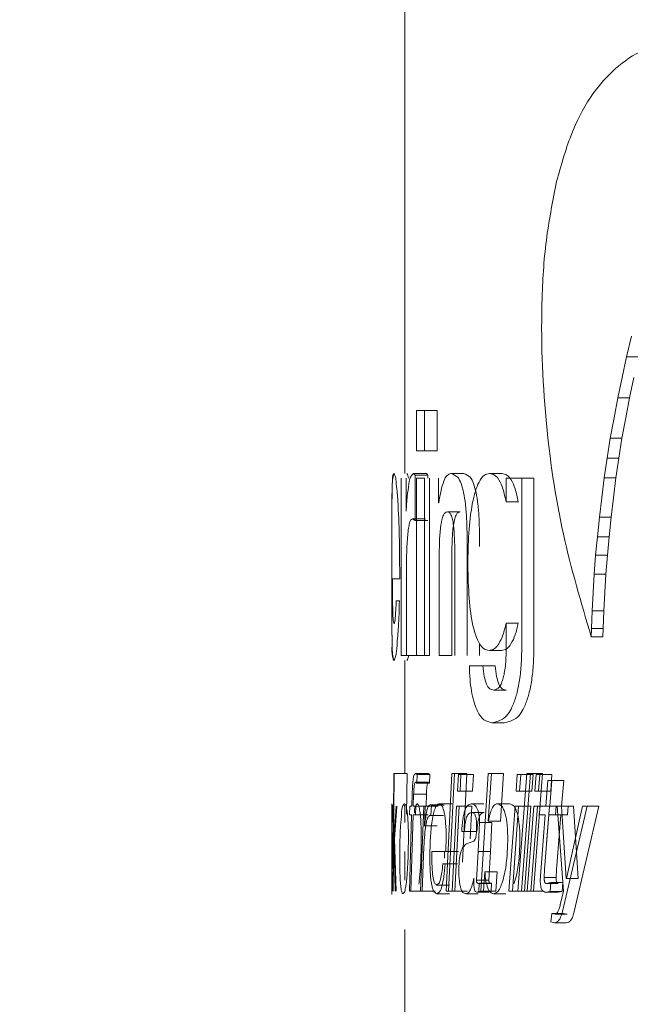
# Model space of a CAD drawing. Units: millimetres. Extents: x 93610 to 94945, y 3911 to 5112.
# Drawn here: x 94028 to 94031, y 4141 to 4147 of the extents above; entities that cross this region are included whole.
import ezdxf

# ---------------------------------------------------------------- set-up
doc = ezdxf.new("R2010")
doc.units = ezdxf.units.MM
doc.header["$LTSCALE"] = 5
doc.layers.get('DEFPOINTS').update_dxf_attribs({"linetype": 'CONTINUOUS'})
doc.layers.add('AM_0', color=7, linetype='CONTINUOUS', lineweight=25)
doc.styles.add('ACANSTS', font='romans.shx', dxfattribs={"height": 2.723684})
doc.styles.get("Standard").update_dxf_attribs({"font": 'ISOCP.SHX'})
doc.dimstyles.new('AM_ISO$0', dxfattribs={"dimtxt": 2.72, "dimasz": 3, "dimexe": 0.3, "dimexo": 1.5, "dimgap": 1.5, "dimtad": 0, "dimtih": 1, "dimtoh": 1, "dimdec": 1, "dimrnd": 5, "dimzin": 1, "dimdsep": 46, "dimtxsty": 'ACANSTS', "dimcen": 1, "dimclrt": 256, "dimadec": 0, "dimazin": 2, "dimtol": 1, "dimtp": 0.1, "dimtm": 0.1, "dimtfac": 1, "dimtdec": 1, "dimtmove": 0, "dimatfit": 3, "dimfxl": 0, "dimtzin": 1, "dimarcsym": 0})

# ---------------------------------------------------------------- blocks, each defined once
blk = doc.blocks.new('*D1201')
at = {"layer": 'AM_0', "color": 0, "lineweight": -2}
for p, q in [((94301.9141, 4286.4312), (94344.9773, 4286.4312)), ((94344.6773, 4261.4312), (94344.6773, 4211.3624)), ((94344.6773, 4052.483), (94344.6773, 4124.6957)), ((94017.1941, 4027.483), (94344.9773, 4027.483))]:
    blk.add_line(p, q, dxfattribs=at)
at = {"layer": 'AM_0', "color": 0}
for points in [[(94348.8439, 4261.4312), (94340.5106, 4261.4312), (94344.6773, 4286.4312)], [(94340.5106, 4052.483), (94348.8439, 4052.483), (94344.6773, 4027.483)]]:
    blk.add_solid(points, dxfattribs=at)
at = {"layer": 'DEFPOINTS', "color": 0}
for p in [(94300.4141, 4286.4312), (94344.6773, 4286.4312), (94015.6941, 4027.483)]:
    blk.add_point(p, dxfattribs=at)
at = {"layer": 'AM_0', "lineweight": 15, "insert": (94344.6773, 4201.3624), "char_height": 25, "attachment_point": 2}
blk.add_mtext('260\\PNOM', dxfattribs=at)
blk = doc.blocks.new('*D1202')
at = {"layer": 'AM_0', "color": 0, "lineweight": -2}
for p, q in [((94329.9108, 4511.683), (94422.0732, 4511.683)), ((94421.7732, 4486.683), (94421.7732, 4325.8612)), ((94421.7732, 4052.483), (94421.7732, 4239.1946)), ((94017.1941, 4027.483), (94422.0732, 4027.483))]:
    blk.add_line(p, q, dxfattribs=at)
at = {"layer": 'AM_0', "color": 0}
for points in [[(94425.9399, 4486.683), (94417.6066, 4486.683), (94421.7732, 4511.683)], [(94417.6066, 4052.483), (94425.9399, 4052.483), (94421.7732, 4027.483)]]:
    blk.add_solid(points, dxfattribs=at)
at = {"layer": 'DEFPOINTS', "color": 0}
for p in [(94328.4108, 4511.683), (94015.6941, 4027.483), (94421.7732, 4027.483)]:
    blk.add_point(p, dxfattribs=at)
at = {"layer": 'AM_0', "lineweight": 15, "insert": (94421.7732, 4315.8612), "char_height": 25, "attachment_point": 2}
blk.add_mtext('485\\PNOM', dxfattribs=at)

msp = doc.modelspace()

# ---------------------------------------------------------------- linework, layer by layer
at = {"layer": 'AM_0', "color": 7, "linetype": 'Continuous', "lineweight": 15}
for p, q in [((94030.0991, 4148.033), (94030.0991, 4144.2206)), ((94031.4729, 4144.9435), (94031.5043, 4145.0703)), ((94031.4466, 4144.8151), (94031.4729, 4144.9435)), ((94031.5441, 4144.9435), (94031.4729, 4144.9435)), ((94031.4206, 4144.6891), (94031.4466, 4144.8151)), ((94031.4921, 4144.6891), (94031.5179, 4144.8151)), ((94031.3968, 4144.5659), (94031.4206, 4144.6891)), ((94031.4921, 4144.6891), (94031.4206, 4144.6891)), ((94031.4684, 4144.5659), (94031.4921, 4144.6891)), ((94030.1728, 4144.6097), (94030.1728, 4144.3609)), ((94030.2225, 4144.6097), (94030.1728, 4144.6097)), ((94030.2225, 4144.3609), (94030.2225, 4144.6097)), ((94030.3013, 4144.6097), (94030.2225, 4144.6097)), ((94030.3013, 4144.3609), (94030.3013, 4144.6097)), ((94031.373, 4144.4385), (94031.3968, 4144.5659)), ((94031.4448, 4144.4385), (94031.4684, 4144.5659)), ((94031.3543, 4144.3143), (94031.373, 4144.4385)), ((94031.4448, 4144.4385), (94031.373, 4144.4385)), ((94031.4262, 4144.3143), (94031.4448, 4144.4385)), ((94030.2225, 4144.3609), (94030.1728, 4144.3609)), ((94030.3013, 4144.3609), (94030.2225, 4144.3609)), ((94031.3346, 4144.1933), (94031.3543, 4144.3143)), ((94031.4262, 4144.3143), (94031.3543, 4144.3143)), ((94031.4066, 4144.1933), (94031.4262, 4144.3143)), ((94030.1639, 4144.21), (94030.1542, 4144.2206)), ((94030.2334, 4144.2206), (94030.1542, 4144.2206)), ((94030.1639, 4143.9293), (94030.1639, 4144.21)), ((94030.243, 4144.21), (94030.1639, 4144.21)), ((94030.243, 4144.21), (94030.2334, 4144.2206)), ((94030.243, 4144.1908), (94030.243, 4144.21)), ((94030.4636, 4144.2206), (94030.3858, 4144.2206)), ((94030.7008, 4144.2206), (94030.6245, 4144.2206)), ((94030.0777, 4144.1908), (94030.0777, 4143.0916)), ((94030.108, 4143.9867), (94030.108, 4144.1908)), ((94030.2225, 4144.1908), (94030.1728, 4144.1908)), ((94030.1728, 4144.1908), (94030.1728, 4143.0916)), ((94030.2225, 4143.0916), (94030.2225, 4144.1908)), ((94030.2523, 4144.1908), (94030.2523, 4143.0916)), ((94030.3095, 4144.0377), (94030.3095, 4144.1908)), ((94030.7285, 4144.1908), (94030.7285, 4144.0441)), ((94030.8249, 4144.1908), (94030.7285, 4144.1908)), ((94030.8249, 4143.1617), (94030.8249, 4144.1908)), ((94030.9, 4144.1908), (94030.8249, 4144.1908)), ((94030.9, 4143.1617), (94030.9, 4144.1908)), ((94031.3201, 4144.0685), (94031.3346, 4144.1933)), ((94031.4066, 4144.1933), (94031.3346, 4144.1933)), ((94031.3922, 4144.0685), (94031.4066, 4144.1933)), ((94030.3109, 4144.0377), (94030.3095, 4144.0377)), ((94030.7285, 4144.0441), (94030.7271, 4144.0441)), ((94030.8028, 4144.0441), (94030.7271, 4144.0441)), ((94030.8042, 4144.0441), (94030.8028, 4144.0441)), ((94031.3054, 4143.9486), (94031.3201, 4144.0685)), ((94031.3776, 4143.9486), (94031.3922, 4144.0685)), ((94030.108, 4143.9867), (94030.1084, 4143.9867)), ((94030.1085, 4143.9867), (94030.1084, 4143.9867)), ((94030.442, 4143.9825), (94030.3641, 4143.9825)), ((94030.1482, 4143.9399), (94030.1639, 4143.9293)), ((94030.2274, 4143.9399), (94030.1482, 4143.9399)), ((94030.243, 4143.9293), (94030.1639, 4143.9293)), ((94031.293, 4143.8281), (94031.3054, 4143.9486)), ((94031.3776, 4143.9486), (94031.3054, 4143.9486)), ((94031.3653, 4143.8281), (94031.3776, 4143.9486)), ((94031.2823, 4143.7136), (94031.293, 4143.8281)), ((94031.3653, 4143.8281), (94031.293, 4143.8281)), ((94031.3547, 4143.7136), (94031.3653, 4143.8281)), ((94030.4865, 4143.0916), (94030.4865, 4143.7677)), ((94030.3126, 4143.0916), (94030.3126, 4143.6677)), ((94030.3909, 4143.0916), (94030.3909, 4143.6677)), ((94030.4097, 4143.7124), (94030.4097, 4143.0916)), ((94031.2723, 4143.5963), (94031.2823, 4143.7136)), ((94031.3547, 4143.7136), (94031.2823, 4143.7136)), ((94031.3447, 4143.5963), (94031.3547, 4143.7136)), ((94031.2663, 4143.4818), (94031.2723, 4143.5963)), ((94031.3447, 4143.5963), (94031.2723, 4143.5963)), ((94031.3387, 4143.4818), (94031.3447, 4143.5963)), ((94030.0235, 4143.5678), (94030.0682, 4143.5678)), ((94030.1097, 4143.0916), (94030.1097, 4143.587)), ((94031.2603, 4143.3699), (94031.2663, 4143.4818)), ((94031.3327, 4143.3699), (94031.3387, 4143.4818)), ((94030.0666, 4143.4318), (94030.0466, 4143.4318)), ((94031.2557, 4143.2589), (94031.2603, 4143.3699)), ((94031.3327, 4143.3699), (94031.2603, 4143.3699)), ((94031.3282, 4143.2589), (94031.3327, 4143.3699)), ((94030.7285, 4143.2936), (94030.7271, 4143.2936)), ((94030.8028, 4143.2936), (94030.7271, 4143.2936)), ((94030.7285, 4143.2936), (94030.7285, 4143.149)), ((94030.8042, 4143.2936), (94030.8028, 4143.2936)), ((94031.2548, 4143.2079), (94031.2557, 4143.2589)), ((94031.3282, 4143.2589), (94031.2557, 4143.2589)), ((94031.3273, 4143.2079), (94031.3282, 4143.2589)), ((94031.3273, 4143.2079), (94031.2548, 4143.2079)), ((94030.5637, 4143.0916), (94030.5637, 4143.1639)), ((94030.7002, 4143.1235), (94030.6239, 4143.1235)), ((94030.1097, 4143.0916), (94030.0777, 4143.0916)), ((94030.0991, 4143.0618), (94030.0991, 4142.3611)), ((94030.1728, 4143.0916), (94030.1097, 4143.0916)), ((94030.2225, 4143.0916), (94030.1728, 4143.0916)), ((94030.2523, 4143.0916), (94030.2225, 4143.0916)), ((94030.3909, 4143.0916), (94030.3126, 4143.0916)), ((94030.5841, 4143.0279), (94030.5001, 4143.0279)), ((94030.6607, 4143.0279), (94030.5841, 4143.0279)), ((94030.7279, 4142.8769), (94030.6517, 4142.8769)), ((94030.7156, 4142.6749), (94030.6393, 4142.6749)), ((94030.031, 4142.3611), (94030.0253, 4141.6311)), ((94030.0296, 4141.9031), (94030.0339, 4142.3611)), ((94030.0339, 4142.3611), (94030.031, 4142.3611)), ((94030.1138, 4142.3611), (94030.0339, 4142.3611)), ((94030.1114, 4142.1088), (94030.1138, 4142.3611)), ((94030.1764, 4142.3541), (94030.1662, 4142.3611)), ((94030.2453, 4142.3611), (94030.1662, 4142.3611)), ((94030.1746, 4142.3009), (94030.1764, 4142.3541)), ((94030.2554, 4142.3541), (94030.1764, 4142.3541)), ((94030.2554, 4142.3541), (94030.2453, 4142.3611)), ((94030.2537, 4142.3009), (94030.2554, 4142.3541)), ((94030.3918, 4142.3611), (94030.3553, 4141.6311)), ((94030.37, 4141.6311), (94030.4072, 4142.3611)), ((94030.4072, 4142.3611), (94030.3918, 4142.3611)), ((94030.4848, 4142.3611), (94030.4072, 4142.3611)), ((94030.4316, 4142.3551), (94030.426, 4142.2518)), ((94030.4479, 4142.3551), (94030.4316, 4142.3551)), ((94030.4422, 4142.2518), (94030.4479, 4142.3551)), ((94030.5253, 4142.3551), (94030.4479, 4142.3551)), ((94030.457, 4141.8112), (94030.4848, 4142.3611)), ((94030.5196, 4142.2518), (94030.5253, 4142.3551)), ((94030.6165, 4142.3611), (94030.5709, 4141.6311)), ((94030.636, 4142.3611), (94030.6165, 4142.3611)), ((94030.6171, 4142.0657), (94030.636, 4142.3611)), ((94030.7122, 4142.3611), (94030.636, 4142.3611)), ((94030.6935, 4142.0657), (94030.7122, 4142.3611)), ((94030.7969, 4142.3551), (94030.7893, 4142.2518)), ((94030.819, 4142.3551), (94030.7969, 4142.3551)), ((94030.8551, 4142.3611), (94030.8005, 4141.6311)), ((94030.8113, 4142.2518), (94030.819, 4142.3551)), ((94030.8942, 4142.3551), (94030.819, 4142.3551)), ((94030.8226, 4141.6311), (94030.8779, 4142.3611)), ((94030.8779, 4142.3611), (94030.8551, 4142.3611)), ((94030.9527, 4142.3611), (94030.8779, 4142.3611)), ((94030.8865, 4142.2518), (94030.8942, 4142.3551)), ((94030.8977, 4141.6311), (94030.9527, 4142.3611)), ((94030.9138, 4142.3551), (94030.9056, 4142.2518)), ((94030.9374, 4142.3551), (94030.9138, 4142.3551)), ((94030.9291, 4142.2518), (94030.9374, 4142.3551)), ((94031.0118, 4142.3551), (94030.9374, 4142.3551)), ((94030.986, 4142.3182), (94030.9732, 4142.1587)), ((94031.0104, 4142.3182), (94030.986, 4142.3182)), ((94030.9976, 4142.1587), (94031.0104, 4142.3182)), ((94031.0036, 4142.2518), (94031.0118, 4142.3551)), ((94031.0844, 4142.3182), (94031.0104, 4142.3182)), ((94031.0716, 4142.1587), (94031.0844, 4142.3182)), ((94030.2476, 4142.307), (94030.1685, 4142.307)), ((94030.2537, 4142.3009), (94030.1746, 4142.3009)), ((94030.4422, 4142.2518), (94030.426, 4142.2518)), ((94030.5196, 4142.2518), (94030.4422, 4142.2518)), ((94030.8113, 4142.2518), (94030.7893, 4142.2518)), ((94030.8865, 4142.2518), (94030.8113, 4142.2518)), ((94030.9291, 4142.2518), (94030.9056, 4142.2518)), ((94031.0036, 4142.2518), (94030.9291, 4142.2518)), ((94030.1458, 4142.2355), (94030.1436, 4142.1587)), ((94030.1526, 4142.1587), (94030.1548, 4142.2324)), ((94030.234, 4142.2324), (94030.1548, 4142.2324)), ((94030.2318, 4142.1587), (94030.234, 4142.2324)), ((94030.0209, 4142.1587), (94030.0195, 4141.6311)), ((94030.0214, 4142.037), (94030.022, 4142.1587)), ((94030.0278, 4142.1648), (94030.0265, 4142.1659)), ((94030.0272, 4142.1005), (94030.0278, 4142.1648)), ((94030.0457, 4142.1587), (94030.0296, 4141.9011)), ((94030.0363, 4141.9552), (94030.0515, 4142.1587)), ((94030.1077, 4142.1648), (94030.1065, 4142.1659)), ((94030.1313, 4142.1587), (94030.1297, 4142.1046)), ((94030.1436, 4142.1587), (94030.1313, 4142.1587)), ((94030.1679, 4142.1587), (94030.1526, 4142.1587)), ((94030.1661, 4142.1046), (94030.1679, 4142.1587)), ((94030.247, 4142.1587), (94030.1679, 4142.1587)), ((94030.2169, 4142.1587), (94030.1977, 4141.6311)), ((94030.2271, 4142.1587), (94030.2169, 4142.1587)), ((94030.2224, 4142.037), (94030.2271, 4142.1587)), ((94030.3059, 4142.1587), (94030.2271, 4142.1587)), ((94030.2645, 4142.1648), (94030.2579, 4142.1659)), ((94030.3364, 4142.1659), (94030.2579, 4142.1659)), ((94030.2618, 4142.1005), (94030.2645, 4142.1648)), ((94030.343, 4142.1648), (94030.2645, 4142.1648)), ((94030.3905, 4142.174), (94030.3123, 4142.174)), ((94030.4212, 4142.1587), (94030.3937, 4141.6311)), ((94030.4092, 4141.6311), (94030.4373, 4142.1587)), ((94030.4373, 4142.1587), (94030.4212, 4142.1587)), ((94030.5147, 4142.1587), (94030.4373, 4142.1587)), ((94030.504, 4141.9564), (94030.5147, 4142.1587)), ((94030.5891, 4142.174), (94030.512, 4142.174)), ((94030.7495, 4142.174), (94030.6735, 4142.174)), ((94030.7827, 4142.1587), (94030.7449, 4141.6311)), ((94030.7662, 4141.6311), (94030.8046, 4142.1587)), ((94030.8046, 4142.1587), (94030.7827, 4142.1587)), ((94030.8798, 4142.1587), (94030.8046, 4142.1587)), ((94030.8417, 4141.6311), (94030.8798, 4142.1587)), ((94030.8985, 4142.1587), (94030.858, 4141.6311)), ((94030.8809, 4141.6311), (94030.922, 4142.1587)), ((94030.922, 4142.1587), (94030.8985, 4142.1587)), ((94030.9965, 4142.1587), (94030.922, 4142.1587)), ((94030.9378, 4142.1587), (94030.9333, 4142.1046)), ((94030.9732, 4142.1587), (94030.9378, 4142.1587)), ((94030.9786, 4141.9279), (94030.9965, 4142.1587)), ((94031.0381, 4142.1587), (94030.9976, 4142.1587)), ((94031.0474, 4142.1587), (94031.0122, 4142.1587)), ((94031.0341, 4142.1046), (94031.0381, 4142.1587)), ((94031.1119, 4142.1587), (94031.0381, 4142.1587)), ((94031.0441, 4142.1587), (94031.0822, 4141.6311)), ((94031.0705, 4142.1587), (94031.0441, 4142.1587)), ((94031.1004, 4141.7109), (94031.0705, 4142.1587)), ((94031.1441, 4142.1587), (94031.0705, 4142.1587)), ((94031.0765, 4141.5064), (94031.2297, 4142.1587)), ((94031.2005, 4142.1587), (94031.1013, 4141.7109)), ((94031.1079, 4142.1046), (94031.1119, 4142.1587)), ((94031.1739, 4141.7109), (94031.1441, 4142.1587)), ((94031.1501, 4141.5064), (94031.3023, 4142.1587)), ((94031.2297, 4142.1587), (94031.2005, 4142.1587)), ((94031.3023, 4142.1587), (94031.2297, 4142.1587)), ((94030.026, 4142.1015), (94030.0272, 4142.1005)), ((94030.142, 4142.1046), (94030.1281, 4141.6311)), ((94030.142, 4142.1046), (94030.1297, 4142.1046)), ((94030.1366, 4141.6311), (94030.151, 4142.1046)), ((94030.1661, 4142.1046), (94030.151, 4142.1046)), ((94030.2452, 4142.1046), (94030.1661, 4142.1046)), ((94030.2548, 4142.1015), (94030.2618, 4142.1005)), ((94030.3333, 4142.1015), (94030.2548, 4142.1015)), ((94030.3403, 4142.1005), (94030.2618, 4142.1005)), ((94030.591, 4142.1199), (94030.514, 4142.1199)), ((94030.9686, 4142.1046), (94030.9333, 4142.1046)), ((94030.9686, 4142.1046), (94030.9416, 4141.7548)), ((94030.9655, 4141.7661), (94030.9929, 4142.1046)), ((94031.0341, 4142.1046), (94030.9929, 4142.1046)), ((94031.0429, 4142.1046), (94031.0078, 4142.1046)), ((94031.1079, 4142.1046), (94031.0341, 4142.1046)), ((94031.0398, 4141.7661), (94031.067, 4142.1046)), ((94030.0192, 4141.8786), (94030.0193, 4142.0565)), ((94030.2224, 4142.037), (94030.2227, 4142.037)), ((94030.3012, 4142.037), (94030.2224, 4142.037)), ((94030.2228, 4142.037), (94030.2227, 4142.037)), ((94030.5538, 4141.8786), (94030.5632, 4142.0565)), ((94030.6399, 4142.0565), (94030.5632, 4142.0565)), ((94030.6171, 4142.0657), (94030.6177, 4142.0657)), ((94030.6935, 4142.0657), (94030.6171, 4142.0657)), ((94030.6178, 4142.0657), (94030.6177, 4142.0657)), ((94030.6306, 4141.8786), (94030.6399, 4142.0565)), ((94030.6935, 4142.0657), (94030.694, 4142.0657)), ((94030.6941, 4142.0657), (94030.694, 4142.0657)), ((94030.0455, 4141.6311), (94030.0363, 4141.9552)), ((94030.355, 4141.8775), (94030.3561, 4141.9685)), ((94030.4698, 4142.0013), (94030.4531, 4142.0013)), ((94030.547, 4142.0013), (94030.4698, 4142.0013)), ((94030.0202, 4141.6311), (94030.021, 4141.9072)), ((94030.0289, 4141.8224), (94030.0338, 4141.9164)), ((94030.0296, 4141.9011), (94030.0296, 4141.9031)), ((94030.0338, 4141.9164), (94030.0412, 4141.6311)), ((94030.2085, 4141.6311), (94030.2187, 4141.9072)), ((94030.5272, 4141.9409), (94030.4818, 4141.9256)), ((94030.0191, 4141.7007), (94030.0192, 4141.8786)), ((94030.0991, 4141.7007), (94030.0992, 4141.8786)), ((94030.2675, 4141.8366), (94030.2681, 4141.8775)), ((94030.2681, 4141.8775), (94030.355, 4141.8775)), ((94030.346, 4141.8366), (94030.3466, 4141.8775)), ((94030.4329, 4141.8775), (94030.355, 4141.8775)), ((94030.544, 4141.7007), (94030.5538, 4141.8786)), ((94030.6306, 4141.8786), (94030.5538, 4141.8786)), ((94030.6208, 4141.7007), (94030.6306, 4141.8786)), ((94030.0274, 4141.6311), (94030.0289, 4141.8224)), ((94030.3492, 4141.8009), (94030.335, 4141.8009)), ((94030.4272, 4141.8009), (94030.3492, 4141.8009)), ((94030.9629, 4141.716), (94030.9655, 4141.7661)), ((94031.0372, 4141.716), (94031.0398, 4141.7661)), ((94030.0191, 4141.7386), (94030.0191, 4141.6108)), ((94030.5275, 4141.7129), (94030.528, 4141.7109)), ((94030.528, 4141.7109), (94030.5275, 4141.6823)), ((94030.6208, 4141.7007), (94030.544, 4141.7007)), ((94030.5878, 4141.6311), (94030.5953, 4141.7518)), ((94030.5953, 4141.7518), (94030.5958, 4141.7518)), ((94030.6718, 4141.7518), (94030.5953, 4141.7518)), ((94030.5959, 4141.7518), (94030.5958, 4141.7518)), ((94030.6643, 4141.6311), (94030.6718, 4141.7518)), ((94030.6718, 4141.7518), (94030.6723, 4141.7518)), ((94030.6724, 4141.7518), (94030.6723, 4141.7518)), ((94030.9416, 4141.7548), (94030.939, 4141.7007)), ((94031.0372, 4141.716), (94030.9629, 4141.716)), ((94031.1013, 4141.7109), (94031.1004, 4141.7109)), ((94031.1739, 4141.7109), (94031.1004, 4141.7109)), ((94031.1747, 4141.7109), (94031.1739, 4141.7109)), ((94030.0193, 4141.6812), (94030.0192, 4141.6792)), ((94030.0192, 4141.6301), (94030.0193, 4141.6812)), ((94030.3766, 4141.67), (94030.2982, 4141.67)), ((94030.5608, 4141.6812), (94030.5536, 4141.6792)), ((94030.6303, 4141.6792), (94030.5536, 4141.6792)), ((94030.5582, 4141.6301), (94030.5608, 4141.6812)), ((94030.6375, 4141.6812), (94030.5608, 4141.6812)), ((94030.6349, 4141.6301), (94030.6375, 4141.6812)), ((94031.0042, 4141.6853), (94030.9756, 4141.6792)), ((94031.0498, 4141.6792), (94030.9756, 4141.6792)), ((94030.9999, 4141.6291), (94031.0042, 4141.6853)), ((94031.0782, 4141.6853), (94031.0042, 4141.6853)), ((94031.074, 4141.6291), (94031.0782, 4141.6853)), ((94030.0191, 4141.625), (94030.0192, 4141.6301)), ((94030.0991, 4141.625), (94030.0992, 4141.6301)), ((94030.1366, 4141.6311), (94030.1281, 4141.6311)), ((94030.2159, 4141.6311), (94030.1366, 4141.6311)), ((94030.2085, 4141.6311), (94030.1977, 4141.6311)), ((94030.2873, 4141.6311), (94030.2085, 4141.6311)), ((94030.3759, 4141.6157), (94030.2976, 4141.6157)), ((94030.37, 4141.6311), (94030.3553, 4141.6311)), ((94030.4478, 4141.6311), (94030.37, 4141.6311)), ((94030.4092, 4141.6311), (94030.3937, 4141.6311)), ((94030.4868, 4141.6311), (94030.4092, 4141.6311)), ((94030.5553, 4141.6157), (94030.4781, 4141.6157)), ((94030.5432, 4141.625), (94030.5582, 4141.6301)), ((94030.62, 4141.625), (94030.5432, 4141.625)), ((94030.6349, 4141.6301), (94030.5582, 4141.6301)), ((94030.5878, 4141.6311), (94030.5709, 4141.6311)), ((94030.6643, 4141.6311), (94030.5878, 4141.6311)), ((94030.62, 4141.625), (94030.6349, 4141.6301)), ((94030.7253, 4141.6157), (94030.6491, 4141.6157)), ((94030.7662, 4141.6311), (94030.7449, 4141.6311)), ((94030.8417, 4141.6311), (94030.7662, 4141.6311)), ((94030.8226, 4141.6311), (94030.8005, 4141.6311)), ((94030.8977, 4141.6311), (94030.8226, 4141.6311)), ((94030.8809, 4141.6311), (94030.858, 4141.6311)), ((94030.9557, 4141.6311), (94030.8809, 4141.6311)), ((94030.9751, 4141.625), (94030.9999, 4141.6291)), ((94031.0493, 4141.625), (94030.9751, 4141.625)), ((94031.074, 4141.6291), (94030.9999, 4141.6291)), ((94031.0493, 4141.625), (94031.074, 4141.6291)), ((94031.0822, 4141.6311), (94031.0632, 4141.5473)), ((94031.0098, 4141.4931), (94031.005, 4141.4409)), ((94031.031, 4141.4901), (94031.0098, 4141.4931)), ((94031.0837, 4141.4931), (94031.0098, 4141.4931)), ((94031.1048, 4141.4901), (94031.031, 4141.4901)), ((94031.1048, 4141.4901), (94031.0837, 4141.4931)), ((94031.005, 4141.4409), (94031.0267, 4141.4358)), ((94031.1005, 4141.4358), (94031.0267, 4141.4358)), ((94030.0991, 4141.3947), (94030.0991, 4140.662))]:
    msp.add_line(p, q, dxfattribs=at)
msp.add_arc((94030.0996, 4142.2318), 0.102, 42.66906, 47.50621, dxfattribs=at)
for points, knots in [([(94032.3207, 4146.8414), (94032.1884, 4146.8761), (94031.935, 4146.9426), (94031.5242, 4146.8618), (94031.2631, 4146.6017), (94031.1172, 4146.3079), (94031.0671, 4146.126), (94031.0405, 4146.0291)], [0, 0, 0, 0, 0.23126, 0.443195, 0.679329, 0.82913, 1, 1, 1, 1]), ([(94031.0405, 4146.0291), (94031.0179, 4145.9157), (94030.9706, 4145.6784), (94030.9378, 4145.1842), (94030.9611, 4144.566), (94031.0625, 4143.8596), (94031.1925, 4143.419), (94031.2548, 4143.2079)], [0, 0, 0, 0, 0.1212667, 0.2536488, 0.5184809, 0.7692476, 1, 1, 1, 1]), ([(94030.0191, 4143.5678), (94030.019, 4143.647), (94030.0189, 4143.7982), (94030.0197, 4143.9784), (94030.0198, 4144.1009), (94030.0233, 4144.1627), (94030.0224, 4144.2011), (94030.0286, 4144.2165), (94030.0303, 4144.2206)], [0, 0, 0, 0, 0.363207, 0.693773, 0.827586, 0.92419, 0.979822, 1, 1, 1, 1]), ([(94030.0328, 4144.2206), (94030.0296, 4144.2069), (94030.0223, 4144.176), (94030.0223, 4144.1196), (94030.02, 4144.0482), (94030.0197, 4143.96), (94030.0191, 4143.8223), (94030.0191, 4143.7141), (94030.0191, 4143.6402)], [0, 0, 0, 0, 0.072311, 0.163564, 0.289244, 0.441715, 0.618634, 1, 1, 1, 1]), ([(94030.0682, 4143.5678), (94030.0682, 4143.647), (94030.0681, 4143.7983), (94030.0611, 4143.9785), (94030.054, 4144.1011), (94030.0459, 4144.1627), (94030.0433, 4144.2016), (94030.0351, 4144.2165), (94030.0328, 4144.2206)], [0, 0, 0, 0, 0.362206, 0.692125, 0.825841, 0.92268, 0.978849, 1, 1, 1, 1]), ([(94030.1542, 4144.2206), (94030.1487, 4144.2153), (94030.1308, 4144.1982), (94030.1251, 4144.1458), (94030.1128, 4144.075), (94030.11, 4144.0182), (94030.1085, 4143.9867)], [0, 0, 0, 0, 0.092953, 0.300915, 0.61216, 1, 1, 1, 1]), ([(94030.122, 4144.1908), (94030.1214, 4144.1968), (94030.1204, 4144.2074), (94030.1151, 4144.2166), (94030.1127, 4144.2206)], [0, 0, 0, 0, 0.56076, 1, 1, 1, 1]), ([(94030.3858, 4144.2206), (94030.3774, 4144.2172), (94030.356, 4144.2085), (94030.3387, 4144.1661), (94030.3213, 4144.11), (94030.3146, 4144.0638), (94030.3109, 4144.0377)], [0, 0, 0, 0, 0.127028, 0.326452, 0.618775, 1, 1, 1, 1]), ([(94030.4865, 4143.7677), (94030.4861, 4143.8259), (94030.4854, 4143.9138), (94030.4767, 4144.025), (94030.4665, 4144.0981), (94030.4511, 4144.1533), (94030.4311, 4144.2027), (94030.4014, 4144.2145), (94030.3858, 4144.2206)], [0, 0, 0, 0, 0.359105, 0.542251, 0.689309, 0.811485, 0.901113, 1, 1, 1, 1]), ([(94030.5637, 4143.7677), (94030.5633, 4143.8259), (94030.5626, 4143.9138), (94030.554, 4144.025), (94030.5438, 4144.0981), (94030.5285, 4144.1533), (94030.5087, 4144.2027), (94030.4791, 4144.2144), (94030.4636, 4144.2206)], [0, 0, 0, 0, 0.3593411, 0.5426003, 0.6897347, 0.8119378, 0.9015038, 1, 1, 1, 1]), ([(94030.6245, 4144.2206), (94030.6136, 4144.2181), (94030.5891, 4144.2124), (94030.562, 4144.1747), (94030.5393, 4144.1221), (94030.5131, 4144.0202), (94030.4943, 4143.8694), (94030.4918, 4143.7427), (94030.4904, 4143.6762)], [0, 0, 0, 0, 0.05539, 0.125147, 0.223585, 0.351797, 0.659947, 1, 1, 1, 1]), ([(94030.7271, 4144.0441), (94030.7214, 4144.0714), (94030.7115, 4144.1185), (94030.6889, 4144.1751), (94030.6604, 4144.2131), (94030.6357, 4144.2183), (94030.6245, 4144.2206)], [0, 0, 0, 0, 0.383019, 0.661538, 0.846725, 1, 1, 1, 1]), ([(94030.8028, 4144.0441), (94030.7971, 4144.0714), (94030.7873, 4144.1185), (94030.7649, 4144.1751), (94030.7365, 4144.2131), (94030.7119, 4144.2183), (94030.7008, 4144.2206)], [0, 0, 0, 0, 0.383559, 0.662295, 0.847302, 1, 1, 1, 1]), ([(94030.3126, 4143.6677), (94030.313, 4143.7105), (94030.3135, 4143.7838), (94030.3187, 4143.8721), (94030.3273, 4143.9283), (94030.3362, 4143.9585), (94030.3481, 4143.9785), (94030.3592, 4143.9812), (94030.3641, 4143.9825)], [0, 0, 0, 0, 0.387603, 0.665776, 0.803216, 0.899973, 0.955599, 1, 1, 1, 1]), ([(94030.3641, 4143.9825), (94030.3683, 4143.9813), (94030.378, 4143.9785), (94030.3881, 4143.9606), (94030.3962, 4143.934), (94030.404, 4143.8855), (94030.4089, 4143.8105), (94030.4094, 4143.7484), (94030.4097, 4143.7124)], [0, 0, 0, 0, 0.044761, 0.103755, 0.203394, 0.34314, 0.619334, 1, 1, 1, 1]), ([(94030.3909, 4143.6677), (94030.3912, 4143.7105), (94030.3917, 4143.7838), (94030.3969, 4143.8721), (94030.4054, 4143.9283), (94030.4143, 4143.9585), (94030.4261, 4143.9785), (94030.4371, 4143.9812), (94030.442, 4143.9825)], [0, 0, 0, 0, 0.387777, 0.666066, 0.803545, 0.900287, 0.955815, 1, 1, 1, 1]), ([(94030.1097, 4143.587), (94030.11, 4143.6347), (94030.1105, 4143.7181), (94030.1154, 4143.8161), (94030.1217, 4143.8781), (94030.1287, 4143.9094), (94030.1345, 4143.9325), (94030.1445, 4143.9379), (94030.1482, 4143.9399)], [0, 0, 0, 0, 0.39517, 0.692727, 0.817469, 0.908136, 0.966593, 1, 1, 1, 1]), ([(94030.4904, 4143.6762), (94030.4915, 4143.6073), (94030.4936, 4143.4773), (94030.5106, 4143.3232), (94030.5359, 4143.2211), (94030.5582, 4143.1687), (94030.5865, 4143.1312), (94030.6122, 4143.1259), (94030.6239, 4143.1235)], [0, 0, 0, 0, 0.346453, 0.653296, 0.777501, 0.871974, 0.941954, 1, 1, 1, 1]), ([(94030.0191, 4143.6402), (94030.0191, 4143.5658), (94030.0191, 4143.4565), (94030.0196, 4143.3176), (94030.0199, 4143.2291), (94030.0222, 4143.1584), (94030.022, 4143.1038), (94030.0296, 4143.0745), (94030.0328, 4143.0618)], [0, 0, 0, 0, 0.385292, 0.56585, 0.719202, 0.84351, 0.932611, 1, 1, 1, 1]), ([(94030.0333, 4143.2893), (94030.0314, 4143.2955), (94030.0272, 4143.3091), (94030.0268, 4143.3341), (94030.0252, 4143.3653), (94030.0246, 4143.4045), (94030.0237, 4143.4727), (94030.0236, 4143.5281), (94030.0235, 4143.5678)], [0, 0, 0, 0, 0.069526, 0.152016, 0.266926, 0.405047, 0.573243, 1, 1, 1, 1]), ([(94030.0303, 4143.0618), (94030.028, 4143.0695), (94030.0191, 4143.0992), (94030.0222, 4143.1696), (94030.0184, 4143.2846), (94030.0188, 4143.3775), (94030.0191, 4143.4318)], [0, 0, 0, 0, 0.064872, 0.2499, 0.561315, 1, 1, 1, 1]), ([(94030.0328, 4143.0618), (94030.0362, 4143.0695), (94030.0491, 4143.0983), (94030.0519, 4143.1697), (94030.0626, 4143.2844), (94030.0651, 4143.3774), (94030.0666, 4143.4318)], [0, 0, 0, 0, 0.0673176, 0.2528709, 0.5633754, 1, 1, 1, 1]), ([(94030.0466, 4143.4318), (94030.0463, 4143.4211), (94030.0458, 4143.4004), (94030.0442, 4143.3648), (94030.0407, 4143.3314), (94030.0395, 4143.3038), (94030.0346, 4143.2924), (94030.0333, 4143.2893)], [0, 0, 0, 0, 0.223003, 0.433091, 0.742058, 0.930423, 1, 1, 1, 1]), ([(94030.6239, 4143.1235), (94030.6345, 4143.1261), (94030.6588, 4143.132), (94030.687, 4143.1699), (94030.7118, 4143.2235), (94030.7216, 4143.2685), (94030.7271, 4143.2936)], [0, 0, 0, 0, 0.151673, 0.348674, 0.635646, 1, 1, 1, 1]), ([(94030.7002, 4143.1235), (94030.7107, 4143.1261), (94030.735, 4143.132), (94030.763, 4143.1699), (94030.7876, 4143.2236), (94030.7973, 4143.2685), (94030.8028, 4143.2936)], [0, 0, 0, 0, 0.151128, 0.34795, 0.635123, 1, 1, 1, 1]), ([(94030.6393, 4142.6749), (94030.6655, 4142.6813), (94030.7251, 4142.696), (94030.7687, 4142.7761), (94030.7961, 4142.8575), (94030.8128, 4142.9449), (94030.8231, 4143.0478), (94030.8243, 4143.122), (94030.8249, 4143.1617)], [0, 0, 0, 0, 0.138946, 0.315743, 0.447374, 0.604145, 0.787918, 1, 1, 1, 1]), ([(94030.7285, 4143.149), (94030.728, 4143.112), (94030.7272, 4143.0597), (94030.719, 4142.9948), (94030.711, 4142.9551), (94030.7003, 4142.9231), (94030.6856, 4142.8909), (94030.6642, 4142.8821), (94030.6517, 4142.8769)], [0, 0, 0, 0, 0.372029, 0.525697, 0.65879, 0.777174, 0.869641, 1, 1, 1, 1]), ([(94030.7156, 4142.6749), (94030.7416, 4142.6813), (94030.801, 4142.696), (94030.8441, 4142.7762), (94030.8714, 4142.8575), (94030.888, 4142.9449), (94030.8983, 4143.0479), (94030.8994, 4143.122), (94030.9, 4143.1617)], [0, 0, 0, 0, 0.138376, 0.315039, 0.446747, 0.603673, 0.787659, 1, 1, 1, 1]), ([(94030.1127, 4143.0618), (94030.1167, 4143.0693), (94030.1216, 4143.0789), (94030.1228, 4143.0894), (94030.123, 4143.0916)], [0, 0, 0, 0, 0.791975, 1, 1, 1, 1]), ([(94030.5001, 4143.0279), (94030.501, 4143.0003), (94030.5027, 4142.9482), (94030.5115, 4142.8753), (94030.5249, 4142.8117), (94030.547, 4142.7509), (94030.579, 4142.6918), (94030.6218, 4142.6798), (94030.6393, 4142.6749)], [0, 0, 0, 0, 0.203967, 0.384507, 0.542961, 0.681527, 0.869519, 1, 1, 1, 1]), ([(94030.6517, 4142.8769), (94030.6425, 4142.8792), (94030.6216, 4142.8844), (94030.6027, 4142.9197), (94030.5899, 4142.9673), (94030.5862, 4143.0058), (94030.5841, 4143.0279)], [0, 0, 0, 0, 0.155016, 0.349924, 0.626622, 1, 1, 1, 1]), ([(94030.7279, 4142.8769), (94030.7187, 4142.8792), (94030.6979, 4142.8845), (94030.6791, 4142.9198), (94030.6664, 4142.9673), (94030.6628, 4143.0058), (94030.6607, 4143.0279)], [0, 0, 0, 0, 0.1544064, 0.3492006, 0.6261444, 1, 1, 1, 1]), ([(94030.1662, 4142.3611), (94030.1631, 4142.3586), (94030.1571, 4142.3536), (94030.1545, 4142.3411), (94030.1504, 4142.3207), (94030.1477, 4142.2847), (94030.1465, 4142.2538), (94030.1458, 4142.2355)], [0, 0, 0, 0, 0.090824, 0.173089, 0.283933, 0.577003, 1, 1, 1, 1]), ([(94030.1548, 4142.2324), (94030.1553, 4142.2443), (94030.1559, 4142.2605), (94030.1576, 4142.2798), (94030.1589, 4142.2897), (94030.1606, 4142.2969), (94030.1626, 4142.3035), (94030.1664, 4142.3057), (94030.1685, 4142.307)], [0, 0, 0, 0, 0.457044, 0.622076, 0.745306, 0.838203, 0.909166, 1, 1, 1, 1]), ([(94030.234, 4142.2324), (94030.2345, 4142.2443), (94030.2351, 4142.2605), (94030.2368, 4142.2798), (94030.238, 4142.2897), (94030.2397, 4142.2969), (94030.2418, 4142.3035), (94030.2455, 4142.3057), (94030.2476, 4142.307)], [0, 0, 0, 0, 0.457251, 0.622352, 0.745625, 0.838535, 0.90947, 1, 1, 1, 1]), ([(94030.0193, 4142.0565), (94030.0193, 4142.0663), (94030.0193, 4142.0847), (94030.0192, 4142.1102), (94030.0191, 4142.1317), (94030.0192, 4142.1505), (94030.0189, 4142.1641), (94030.0194, 4142.172), (94030.0195, 4142.174)], [0, 0, 0, 0, 0.251939, 0.469154, 0.651393, 0.798654, 0.948956, 1, 1, 1, 1]), ([(94030.0265, 4142.1659), (94030.0258, 4142.163), (94030.023, 4142.1516), (94030.0234, 4142.1266), (94030.0218, 4142.0867), (94030.0216, 4142.0554), (94030.0215, 4142.037)], [0, 0, 0, 0, 0.069489, 0.273524, 0.574027, 1, 1, 1, 1]), ([(94030.1222, 4141.9675), (94030.1221, 4141.9856), (94030.1219, 4142.0192), (94030.1199, 4142.0674), (94030.1169, 4142.1078), (94030.112, 4142.141), (94030.108, 4142.1598), (94030.0993, 4142.179), (94030.0788, 4142.1484), (94030.0816, 4142.1064), (94030.0713, 4142.0295), (94030.0697, 4141.9375), (94030.0691, 4141.871), (94030.0687, 4141.8356)], [0, 0, 0, 0, 0.098218, 0.182795, 0.261035, 0.320768, 0.358315, 0.378242, 0.406945, 0.493681, 0.639894, 0.80848, 1, 1, 1, 1]), ([(94030.0993, 4142.0565), (94030.0993, 4142.0663), (94030.0993, 4142.0847), (94030.0992, 4142.1102), (94030.0991, 4142.1317), (94030.0992, 4142.1505), (94030.0989, 4142.1641), (94030.0994, 4142.172), (94030.0995, 4142.174)], [0, 0, 0, 0, 0.251939, 0.469155, 0.651394, 0.798654, 0.948957, 1, 1, 1, 1]), ([(94030.2016, 4141.9675), (94030.2015, 4141.9856), (94030.2013, 4142.0192), (94030.1992, 4142.0674), (94030.1963, 4142.1078), (94030.1914, 4142.141), (94030.1875, 4142.1598), (94030.1788, 4142.179), (94030.1585, 4142.1485), (94030.1591, 4142.1293), (94030.1594, 4142.115)], [0, 0, 0, 0, 0.199016, 0.370392, 0.528922, 0.649942, 0.725992, 0.766298, 0.824286, 1, 1, 1, 1]), ([(94030.2579, 4142.1659), (94030.2536, 4142.1633), (94030.2411, 4142.1556), (94030.2358, 4142.1263), (94030.2277, 4142.0873), (94030.2246, 4142.0556), (94030.2228, 4142.037)], [0, 0, 0, 0, 0.106124, 0.310075, 0.597142, 1, 1, 1, 1]), ([(94030.3123, 4142.174), (94030.3077, 4142.172), (94030.2956, 4142.1669), (94030.2861, 4142.1427), (94030.2762, 4142.1104), (94030.2655, 4142.0477), (94030.257, 4141.9565), (94030.2558, 4141.88), (94030.2552, 4141.8397)], [0, 0, 0, 0, 0.042363, 0.1094, 0.208609, 0.340324, 0.65329, 1, 1, 1, 1]), ([(94030.3561, 4141.9685), (94030.3557, 4141.9967), (94030.3551, 4142.0366), (94030.3499, 4142.0863), (94030.3451, 4142.1162), (94030.3386, 4142.1399), (94030.3315, 4142.1622), (94030.3191, 4142.1698), (94030.3123, 4142.174)], [0, 0, 0, 0, 0.389328, 0.550525, 0.689904, 0.806022, 0.893787, 1, 1, 1, 1]), ([(94030.512, 4142.174), (94030.504, 4142.1712), (94030.4844, 4142.1644), (94030.4731, 4142.1352), (94030.4645, 4142.1063), (94030.4566, 4142.0624), (94030.4546, 4142.0267), (94030.4531, 4142.0013)], [0, 0, 0, 0, 0.127295, 0.310476, 0.444847, 0.603853, 1, 1, 1, 1]), ([(94030.5632, 4142.0565), (94030.5629, 4142.0663), (94030.5625, 4142.0848), (94030.559, 4142.1105), (94030.5535, 4142.1323), (94030.5448, 4142.1517), (94030.5322, 4142.1693), (94030.5183, 4142.1726), (94030.512, 4142.174)], [0, 0, 0, 0, 0.21424, 0.400526, 0.560577, 0.69827, 0.864965, 1, 1, 1, 1]), ([(94030.6735, 4142.174), (94030.6674, 4142.172), (94030.6525, 4142.1671), (94030.6387, 4142.1415), (94030.6261, 4142.108), (94030.6207, 4142.0809), (94030.6178, 4142.0657)], [0, 0, 0, 0, 0.147639, 0.355957, 0.638635, 1, 1, 1, 1]), ([(94030.7377, 4141.9542), (94030.7371, 4141.9838), (94030.7359, 4142.0366), (94030.7262, 4142.0988), (94030.7133, 4142.1365), (94030.7011, 4142.1626), (94030.6837, 4142.1698), (94030.6735, 4142.174)], [0, 0, 0, 0, 0.368906, 0.656426, 0.775451, 0.868454, 1, 1, 1, 1]), ([(94030.8134, 4141.9542), (94030.8127, 4141.9838), (94030.8115, 4142.0366), (94030.802, 4142.0988), (94030.7891, 4142.1365), (94030.777, 4142.1625), (94030.7597, 4142.1698), (94030.7495, 4142.174)], [0, 0, 0, 0, 0.3692216, 0.6569389, 0.7759897, 0.8689345, 1, 1, 1, 1]), ([(94030.0218, 4142.0013), (94030.0217, 4142.0185), (94030.0216, 4142.0424), (94030.0213, 4142.0719), (94030.0208, 4142.0916), (94030.0207, 4142.1073), (94030.0197, 4142.1173), (94030.0195, 4142.1199)], [0, 0, 0, 0, 0.434119, 0.605216, 0.745674, 0.934189, 1, 1, 1, 1]), ([(94030.021, 4141.9072), (94030.0212, 4141.9324), (94030.0214, 4141.9772), (94030.0219, 4142.0305), (94030.023, 4142.0646), (94030.0233, 4142.0847), (94030.0251, 4142.0961), (94030.026, 4142.1015)], [0, 0, 0, 0, 0.389001, 0.691154, 0.821271, 0.916045, 1, 1, 1, 1]), ([(94030.2187, 4141.9072), (94030.2199, 4141.9324), (94030.2221, 4141.9773), (94030.2276, 4142.0309), (94030.2347, 4142.0646), (94030.2395, 4142.0869), (94030.2495, 4142.0965), (94030.2548, 4142.1015)], [0, 0, 0, 0, 0.376437, 0.67034, 0.798486, 0.894349, 1, 1, 1, 1]), ([(94030.4698, 4142.0013), (94030.4708, 4142.0185), (94030.4722, 4142.0426), (94030.4777, 4142.0722), (94030.4836, 4142.0923), (94030.4926, 4142.1134), (94030.5076, 4142.1179), (94030.514, 4142.1199)], [0, 0, 0, 0, 0.383004, 0.53606, 0.664782, 0.85692, 1, 1, 1, 1]), ([(94030.514, 4142.1199), (94030.5188, 4142.1187), (94030.5293, 4142.1161), (94030.5365, 4142.1024), (94030.5406, 4142.0894), (94030.543, 4142.0763), (94030.5445, 4142.0611), (94030.5448, 4142.0501), (94030.5449, 4142.0443)], [0, 0, 0, 0, 0.15931, 0.354001, 0.479989, 0.628518, 0.801514, 1, 1, 1, 1]), ([(94030.547, 4142.0013), (94030.5481, 4142.0185), (94030.5495, 4142.0426), (94030.5549, 4142.0722), (94030.5608, 4142.0923), (94030.5697, 4142.1133), (94030.5846, 4142.1179), (94030.591, 4142.1199)], [0, 0, 0, 0, 0.383423, 0.536622, 0.665429, 0.857486, 1, 1, 1, 1]), ([(94030.0191, 4142.0443), (94030.0191, 4142.0317), (94030.0191, 4142.0099), (94030.0191, 4141.9833), (94030.0191, 4141.9657), (94030.0191, 4141.9531), (94030.0192, 4141.9452), (94030.0192, 4141.9409)], [0, 0, 0, 0, 0.364291, 0.633976, 0.77127, 0.876259, 1, 1, 1, 1]), ([(94030.5449, 4142.0443), (94030.5448, 4142.0316), (94030.5445, 4142.0098), (94030.5427, 4141.9831), (94030.5396, 4141.9656), (94030.536, 4141.9521), (94030.5304, 4141.945), (94030.5272, 4141.9409)], [0, 0, 0, 0, 0.3547575, 0.6140577, 0.7490505, 0.8566615, 1, 1, 1, 1]), ([(94030.0687, 4141.8356), (94030.0688, 4141.8164), (94030.0689, 4141.7806), (94030.0703, 4141.7302), (94030.0723, 4141.6878), (94030.0757, 4141.6525), (94030.0791, 4141.6324), (94030.0859, 4141.6108), (94030.1011, 4141.6301), (94030.1029, 4141.6494), (94030.1121, 4141.6952), (94030.1164, 4141.7645), (94030.1216, 4141.862), (94030.122, 4141.9308), (94030.1222, 4141.9675)], [0, 0, 0, 0, 0.099818, 0.185854, 0.260787, 0.322841, 0.361736, 0.382157, 0.408862, 0.444441, 0.49525, 0.643201, 0.809316, 1, 1, 1, 1]), ([(94030.1874, 4141.6761), (94030.1904, 4141.7045), (94030.1967, 4141.7647), (94030.2007, 4141.862), (94030.2013, 4141.9308), (94030.2016, 4141.9675)], [0, 0, 0, 0, 0.293107, 0.622214, 1, 1, 1, 1]), ([(94030.6491, 4141.6157), (94030.6558, 4141.6176), (94030.6717, 4141.6222), (94030.6882, 4141.6476), (94030.7031, 4141.6818), (94030.7204, 4141.7452), (94030.7345, 4141.8372), (94030.7366, 4141.9141), (94030.7377, 4141.9542)], [0, 0, 0, 0, 0.056145, 0.132148, 0.234988, 0.367285, 0.669918, 1, 1, 1, 1]), ([(94030.7769, 4141.6789), (94030.7816, 4141.6943), (94030.797, 4141.7448), (94030.8098, 4141.8374), (94030.8121, 4141.9142), (94030.8134, 4141.9542)], [0, 0, 0, 0, 0.172879, 0.56847, 1, 1, 1, 1]), ([(94030.4818, 4141.9256), (94030.4749, 4141.9197), (94030.4602, 4141.9071), (94030.449, 4141.8819), (94030.4421, 4141.8559), (94030.4379, 4141.8286), (94030.4352, 4141.7968), (94030.4349, 4141.7741), (94030.4347, 4141.762)], [0, 0, 0, 0, 0.153188, 0.324909, 0.457499, 0.613454, 0.794073, 1, 1, 1, 1]), ([(94030.2552, 4141.8397), (94030.2555, 4141.8087), (94030.256, 4141.7649), (94030.2606, 4141.7106), (94030.2649, 4141.6782), (94030.271, 4141.6527), (94030.2775, 4141.6286), (94030.2905, 4141.6203), (94030.2976, 4141.6157)], [0, 0, 0, 0, 0.3958463, 0.5574791, 0.6953192, 0.8104767, 0.8969481, 1, 1, 1, 1]), ([(94030.2982, 4141.67), (94030.2931, 4141.6736), (94030.2835, 4141.6802), (94030.2789, 4141.6985), (94030.2745, 4141.7178), (94030.2715, 4141.742), (94030.2682, 4141.7819), (94030.2678, 4141.8139), (94030.2675, 4141.8366)], [0, 0, 0, 0, 0.103889, 0.192818, 0.311525, 0.4493, 0.609776, 1, 1, 1, 1]), ([(94030.2976, 4141.6157), (94030.304, 4141.6193), (94030.3218, 4141.6291), (94030.3319, 4141.6705), (94030.3438, 4141.727), (94030.3472, 4141.7738), (94030.3492, 4141.8009)], [0, 0, 0, 0, 0.107329, 0.297467, 0.59307, 1, 1, 1, 1]), ([(94030.335, 4141.8009), (94030.3335, 4141.7828), (94030.331, 4141.7508), (94030.3221, 4141.7112), (94030.3154, 4141.6811), (94030.3027, 4141.6729), (94030.2982, 4141.67)], [0, 0, 0, 0, 0.385294, 0.683864, 0.890196, 1, 1, 1, 1]), ([(94030.4347, 4141.762), (94030.4352, 4141.7401), (94030.4358, 4141.7096), (94030.441, 4141.672), (94030.4472, 4141.6479), (94030.4557, 4141.6236), (94030.4716, 4141.618), (94030.4781, 4141.6157)], [0, 0, 0, 0, 0.406152, 0.566844, 0.70059, 0.877008, 1, 1, 1, 1]), ([(94030.0192, 4141.6792), (94030.0191, 4141.6804), (94030.0191, 4141.6826), (94030.0191, 4141.6861), (94030.0191, 4141.69), (94030.0191, 4141.695), (94030.0191, 4141.6987), (94030.0191, 4141.7007)], [0, 0, 0, 0, 0.169223, 0.305143, 0.489606, 0.721225, 1, 1, 1, 1]), ([(94030.4781, 4141.6157), (94030.4832, 4141.6175), (94030.4957, 4141.6218), (94030.5082, 4141.644), (94030.52, 4141.6741), (94030.5248, 4141.699), (94030.5275, 4141.7129)], [0, 0, 0, 0, 0.138664, 0.338614, 0.629434, 1, 1, 1, 1]), ([(94030.5536, 4141.6792), (94030.5511, 4141.6801), (94030.5476, 4141.6813), (94030.5458, 4141.686), (94030.5448, 4141.69), (94030.5442, 4141.695), (94030.5441, 4141.6987), (94030.544, 4141.7007)], [0, 0, 0, 0, 0.283548, 0.409245, 0.567927, 0.764226, 1, 1, 1, 1]), ([(94030.5959, 4141.7518), (94030.5975, 4141.7324), (94030.6003, 4141.6979), (94030.6116, 4141.6558), (94030.6255, 4141.624), (94030.6422, 4141.6181), (94030.6491, 4141.6157)], [0, 0, 0, 0, 0.376519, 0.66717, 0.863087, 1, 1, 1, 1]), ([(94030.6303, 4141.6792), (94030.629, 4141.6794), (94030.6265, 4141.6798), (94030.624, 4141.6826), (94030.6226, 4141.686), (94030.6216, 4141.69), (94030.621, 4141.695), (94030.6209, 4141.6987), (94030.6208, 4141.7007)], [0, 0, 0, 0, 0.146674, 0.289265, 0.413861, 0.57127, 0.766042, 1, 1, 1, 1]), ([(94030.939, 4141.7007), (94030.9391, 4141.694), (94030.9394, 4141.6818), (94030.9414, 4141.665), (94030.9446, 4141.6511), (94030.9497, 4141.6386), (94030.9595, 4141.6272), (94030.9699, 4141.6258), (94030.9751, 4141.625)], [0, 0, 0, 0, 0.213971, 0.395743, 0.546756, 0.670411, 0.834879, 1, 1, 1, 1]), ([(94030.9756, 4141.6792), (94030.9736, 4141.68), (94030.9705, 4141.6812), (94030.9679, 4141.6854), (94030.9661, 4141.6895), (94030.9648, 4141.6947), (94030.9633, 4141.7036), (94030.9631, 4141.7108), (94030.9629, 4141.716)], [0, 0, 0, 0, 0.14786, 0.2377387, 0.3454962, 0.4742601, 0.6251398, 1, 1, 1, 1]), ([(94031.0498, 4141.6792), (94031.0478, 4141.68), (94031.0447, 4141.6812), (94031.0421, 4141.6854), (94031.0404, 4141.6895), (94031.039, 4141.6947), (94031.0376, 4141.7036), (94031.0373, 4141.7108), (94031.0372, 4141.716)], [0, 0, 0, 0, 0.147384, 0.237171, 0.344938, 0.473773, 0.624778, 1, 1, 1, 1]), ([(94030.5275, 4141.6823), (94030.5277, 4141.6741), (94030.5281, 4141.6627), (94030.5299, 4141.6487), (94030.5316, 4141.6406), (94030.5337, 4141.6343), (94030.5366, 4141.6281), (94030.5407, 4141.6262), (94030.5432, 4141.625)], [0, 0, 0, 0, 0.3934837, 0.5506224, 0.6820499, 0.789483, 0.8748177, 1, 1, 1, 1]), ([(94031.0632, 4141.5473), (94031.0611, 4141.539), (94031.0574, 4141.5245), (94031.0499, 4141.5068), (94031.0419, 4141.4939), (94031.0342, 4141.4912), (94031.031, 4141.4901)], [0, 0, 0, 0, 0.371026, 0.652575, 0.853563, 1, 1, 1, 1]), ([(94031.0267, 4141.4358), (94031.0322, 4141.4369), (94031.044, 4141.4393), (94031.058, 4141.4552), (94031.0691, 4141.4778), (94031.0738, 4141.4961), (94031.0765, 4141.5064)], [0, 0, 0, 0, 0.178821, 0.385845, 0.654239, 1, 1, 1, 1]), ([(94031.1005, 4141.4358), (94031.106, 4141.4369), (94031.1178, 4141.4393), (94031.1317, 4141.4552), (94031.1427, 4141.4778), (94031.1474, 4141.4961), (94031.1501, 4141.5064)], [0, 0, 0, 0, 0.178212, 0.385046, 0.65367, 1, 1, 1, 1])]:
    msp.add_open_spline(points, degree=3, knots=knots, dxfattribs=at)

# ---------------------------------------------------------------- dimensions: what is measured, and where the dimension line sits
at = {"layer": 'AM_0', "lineweight": 15}
for base, p1, p2, picture, middle in [((94421.7732, 4027.483), (94328.4108, 4511.683), (94015.6941, 4027.483), '*D1202', (94421.7732, 4282.5279)), ((94344.6773, 4286.4312), (94015.6941, 4027.483), (94300.4141, 4286.4312), '*D1201', (94344.6773, 4168.029))]:
    dim = msp.add_linear_dim(base=base, p1=p1, p2=p2, angle=90, text='<>\\PNOM', dimstyle='AM_ISO$0', override={"dimtxt": 25, "dimasz": 25, "dimgap": 10, "dimdec": 0, "dimtxsty": 'Standard', "dimtol": 0}, dxfattribs=at)
    dim.commit()
    dim.dimension.update_dxf_attribs({"geometry": picture, "text_midpoint": middle, "dimtype": 160})

doc.saveas('drawing.dxf')
